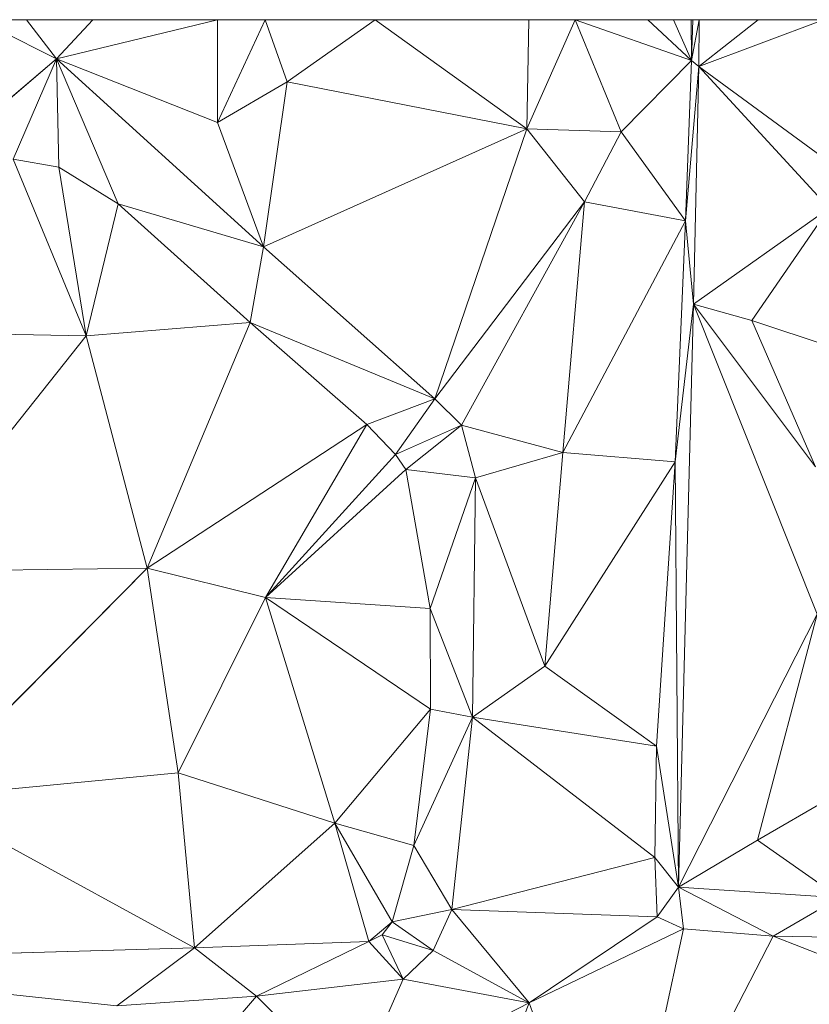
# Model space of a CAD drawing. Units: millimetres. Extents: x 868 to 3368, y 424 to 2232.
# Drawn here: x 1029 to 1112, y 2128 to 2232 of the extents above; entities that cross this region are included whole.
import ezdxf

# ---------------------------------------------------------------- set-up
doc = ezdxf.new("R2010")
doc.units = ezdxf.units.MM
doc.layers.add('TER_Prah71_o', color=7, linetype='Continuous', lineweight=0)

msp = doc.modelspace()

# ---------------------------------------------------------------- linework, layer by layer
at = {"layer": 'TER_Prah71_o', "extrusion": (-0.289996, -0.2157, -0.932403)}
for p, q in [((1024.25, 2232.4, 264.74), (1032.44, 2228.27, 263.15)), ((1032.44, 2228.27, 263.15), (1025.31, 2222.22, 266.76))]:
    msp.add_line(p, q, dxfattribs=at)
at = {"layer": 'TER_Prah71_o', "extrusion": (-0.289965, -0.215628, -0.93243)}
for p, q in [((1032.44, 2228.27, 263.15), (1024.25, 2232.4, 264.74)), ((1024.25, 2232.4, 264.74), (1029.26, 2232.4, 263.18)), ((1029.26, 2232.4, 263.18), (1032.44, 2228.27, 263.15))]:
    msp.add_line(p, q, dxfattribs=at)
at = {"layer": 'TER_Prah71_o', "extrusion": (-0.021183, -0.008094, -0.999743)}
for p, q in [((1032.44, 2228.27, 263.15), (1029.26, 2232.4, 263.18)), ((1029.26, 2232.4, 263.18), (1036.29, 2232.4, 263.03)), ((1036.29, 2232.4, 263.03), (1032.44, 2228.27, 263.15))]:
    msp.add_line(p, q, dxfattribs=at)
at = {"layer": 'TER_Prah71_o', "extrusion": (-0.015422, -0.013454, -0.999791)}
for p, q in [((1032.44, 2228.27, 263.15), (1036.29, 2232.4, 263.03)), ((1049.45, 2232.4, 262.83), (1032.44, 2228.27, 263.15)), ((1036.29, 2232.4, 263.03), (1049.45, 2232.4, 262.83))]:
    msp.add_line(p, q, dxfattribs=at)
at = {"layer": 'TER_Prah71_o', "extrusion": (-0.015377, -0.013639, -0.999789)}
for p, q in [((1032.44, 2228.27, 263.15), (1049.45, 2232.4, 262.83)), ((1049.45, 2232.4, 262.83), (1049.45, 2221.55, 262.98)), ((1049.45, 2221.55, 262.98), (1032.44, 2228.27, 263.15))]:
    msp.add_line(p, q, dxfattribs=at)
at = {"layer": 'TER_Prah71_o', "extrusion": (-0.026466, -0.013636, -0.999557)}
for p, q in [((1049.45, 2221.55, 262.98), (1049.45, 2232.4, 262.83)), ((1049.45, 2232.4, 262.83), (1054.47, 2232.4, 262.7)), ((1054.47, 2232.4, 262.7), (1049.45, 2221.55, 262.98))]:
    msp.add_line(p, q, dxfattribs=at)
at = {"layer": 'TER_Prah71_o', "extrusion": (-0.026612, -0.013569, -0.999554)}
for p, q in [((1049.45, 2221.55, 262.98), (1054.47, 2232.4, 262.7)), ((1054.47, 2232.4, 262.7), (1056.79, 2225.86, 262.72)), ((1056.79, 2225.86, 262.72), (1049.45, 2221.55, 262.98))]:
    msp.add_line(p, q, dxfattribs=at)
at = {"layer": 'TER_Prah71_o', "extrusion": (-0.054507, -0.023465, -0.998238)}
for p, q in [((1056.79, 2225.86, 262.72), (1054.47, 2232.4, 262.7)), ((1054.47, 2232.4, 262.7), (1066.08, 2232.4, 262.06)), ((1066.08, 2232.4, 262.06), (1056.79, 2225.86, 262.72))]:
    msp.add_line(p, q, dxfattribs=at)
at = {"layer": 'TER_Prah71_o', "extrusion": (-0.042947, -0.039868, -0.998282)}
for p, q in [((1056.79, 2225.86, 262.72), (1066.08, 2232.4, 262.06)), ((1066.08, 2232.4, 262.06), (1082.09, 2220.89, 261.83)), ((1082.09, 2220.89, 261.83), (1056.79, 2225.86, 262.72))]:
    msp.add_line(p, q, dxfattribs=at)
at = {"layer": 'TER_Prah71_o', "extrusion": (-0.04294, -0.039859, -0.998282)}
for p, q in [((1082.09, 2220.89, 261.83), (1066.08, 2232.4, 262.06)), ((1066.08, 2232.4, 262.06), (1082.29, 2232.4, 261.37)), ((1082.29, 2232.4, 261.37), (1082.09, 2220.89, 261.83))]:
    msp.add_line(p, q, dxfattribs=at)
at = {"layer": 'TER_Prah71_o', "extrusion": (-0.005699, -0.040529, -0.999162)}
for p, q in [((1082.09, 2220.89, 261.83), (1082.29, 2232.4, 261.37)), ((1087.19, 2232.4, 261.34), (1082.09, 2220.89, 261.83)), ((1082.29, 2232.4, 261.37), (1087.19, 2232.4, 261.34))]:
    msp.add_line(p, q, dxfattribs=at)
at = {"layer": 'TER_Prah71_o', "extrusion": (-0.005624, -0.040562, -0.999161)}
for p, q in [((1082.09, 2220.89, 261.83), (1087.19, 2232.4, 261.34)), ((1087.19, 2232.4, 261.34), (1092.02, 2220.58, 261.79)), ((1092.02, 2220.58, 261.79), (1082.09, 2220.89, 261.83))]:
    msp.add_line(p, q, dxfattribs=at)
at = {"layer": 'TER_Prah71_o', "extrusion": (-0.044414, -0.056308, -0.997425)}
for p, q in [((1092.02, 2220.58, 261.79), (1087.19, 2232.4, 261.34)), ((1087.19, 2232.4, 261.34), (1099.46, 2228.08, 261.04)), ((1099.46, 2228.08, 261.04), (1092.02, 2220.58, 261.79))]:
    msp.add_line(p, q, dxfattribs=at)
at = {"layer": 'TER_Prah71_o', "extrusion": (-0.044371, -0.056184, -0.997434)}
for p, q in [((1099.46, 2228.08, 261.04), (1087.19, 2232.4, 261.34)), ((1087.19, 2232.4, 261.34), (1094.84, 2232.4, 261)), ((1094.84, 2232.4, 261), (1099.46, 2228.08, 261.04))]:
    msp.add_line(p, q, dxfattribs=at)
at = {"layer": 'TER_Prah71_o', "extrusion": (-0.033135, -0.044186, -0.998474)}
for p, q in [((1099.46, 2228.08, 261.04), (1094.84, 2232.4, 261)), ((1094.84, 2232.4, 261), (1097.55, 2232.4, 260.91)), ((1097.55, 2232.4, 260.91), (1099.46, 2228.08, 261.04))]:
    msp.add_line(p, q, dxfattribs=at)
at = {"layer": 'TER_Prah71_o', "extrusion": (-0.011757, -0.034773, -0.999326)}
for p, q in [((1099.46, 2228.08, 261.04), (1097.55, 2232.4, 260.91)), ((1097.55, 2232.4, 260.91), (1099.42, 2232.4, 260.89)), ((1099.42, 2232.4, 260.89), (1099.46, 2228.08, 261.04))]:
    msp.add_line(p, q, dxfattribs=at)
at = {"layer": 'TER_Prah71_o', "extrusion": (-0.746646, -0.029788, -0.664554)}
for p, q in [((1099.46, 2228.08, 261.04), (1099.42, 2232.4, 260.89)), ((1099.42, 2232.4, 260.89), (1099.59, 2232.4, 260.69)), ((1099.59, 2232.4, 260.69), (1099.46, 2228.08, 261.04))]:
    msp.add_line(p, q, dxfattribs=at)
at = {"layer": 'TER_Prah71_o', "extrusion": (-0.884509, -0.009985, -0.466416)}
for p, q in [((1099.46, 2228.08, 261.04), (1099.59, 2232.4, 260.69)), ((1100.26, 2232.4, 259.43), (1099.46, 2228.08, 261.04)), ((1099.59, 2232.4, 260.69), (1100.26, 2232.4, 259.43))]:
    msp.add_line(p, q, dxfattribs=at)
at = {"layer": 'TER_Prah71_o', "extrusion": (-0.884431, -0.010054, -0.466562)}
for p, q in [((1099.46, 2228.08, 261.04), (1100.26, 2232.4, 259.43)), ((1100.26, 2232.4, 259.43), (1100.24, 2227.45, 259.57)), ((1100.24, 2227.45, 259.57), (1099.46, 2228.08, 261.04))]:
    msp.add_line(p, q, dxfattribs=at)
at = {"layer": 'TER_Prah71_o', "extrusion": (-0.063298, -0.027406, -0.997618)}
for p, q in [((1100.24, 2227.45, 259.57), (1100.26, 2232.4, 259.43)), ((1106.51, 2232.4, 259.04), (1100.24, 2227.45, 259.57)), ((1100.26, 2232.4, 259.43), (1106.51, 2232.4, 259.04))]:
    msp.add_line(p, q, dxfattribs=at)
at = {"layer": 'TER_Prah71_o', "extrusion": (-0.084148, -0.000857501, -0.996453)}
for p, q in [((1100.24, 2227.45, 259.57), (1106.51, 2232.4, 259.04)), ((1113.39, 2232.4, 258.45), (1100.24, 2227.45, 259.57)), ((1106.51, 2232.4, 259.04), (1113.39, 2232.4, 258.45))]:
    msp.add_line(p, q, dxfattribs=at)
at = {"layer": 'TER_Prah71_o', "extrusion": (-0.097941, 0.036225, -0.994533)}
for p, q in [((1100.24, 2227.45, 259.57), (1113.39, 2232.4, 258.45)), ((1116.95, 2215.21, 257.48), (1100.24, 2227.45, 259.57))]:
    msp.add_line(p, q, dxfattribs=at)
at = {"layer": 'TER_Prah71_o', "extrusion": (0.021137, -0.531213, -0.846975)}
for p, q in [((1025.31, 2222.22, 266.76), (1032.44, 2228.27, 263.15)), ((1032.44, 2228.27, 263.15), (1027.86, 2217.69, 269.67))]:
    msp.add_line(p, q, dxfattribs=at)
at = {"layer": 'TER_Prah71_o', "extrusion": (-0.089155, -0.494335, -0.864687)}
for p, q in [((1027.86, 2217.69, 269.67), (1032.44, 2228.27, 263.15)), ((1032.44, 2228.27, 263.15), (1032.7, 2216.83, 269.66)), ((1032.7, 2216.83, 269.66), (1027.86, 2217.69, 269.67))]:
    msp.add_line(p, q, dxfattribs=at)
at = {"layer": 'TER_Prah71_o', "extrusion": (-0.016857, -0.017389, -0.999707)}
for p, q in [((1054.28, 2208.42, 263.12), (1032.44, 2228.27, 263.15)), ((1032.44, 2228.27, 263.15), (1049.45, 2221.55, 262.98)), ((1049.45, 2221.55, 262.98), (1054.28, 2208.42, 263.12))]:
    msp.add_line(p, q, dxfattribs=at)
at = {"layer": 'TER_Prah71_o', "extrusion": (-0.468388, -0.514543, -0.718232)}
for p, q in [((1038.95, 2212.98, 269.85), (1032.44, 2228.27, 263.15)), ((1032.44, 2228.27, 263.15), (1054.28, 2208.42, 263.12)), ((1054.28, 2208.42, 263.12), (1038.95, 2212.98, 269.85))]:
    msp.add_line(p, q, dxfattribs=at)
at = {"layer": 'TER_Prah71_o', "extrusion": (-0.270422, -0.481, -0.833973)}
for p, q in [((1032.7, 2216.83, 269.66), (1032.44, 2228.27, 263.15)), ((1032.44, 2228.27, 263.15), (1038.95, 2212.98, 269.85)), ((1038.95, 2212.98, 269.85), (1032.7, 2216.83, 269.66))]:
    msp.add_line(p, q, dxfattribs=at)
at = {"layer": 'TER_Prah71_o', "extrusion": (-0.046763, -0.05398, -0.997446)}
for p, q in [((1092.02, 2220.58, 261.79), (1099.46, 2228.08, 261.04)), ((1099.46, 2228.08, 261.04), (1098.84, 2211.16, 261.98)), ((1098.84, 2211.16, 261.98), (1092.02, 2220.58, 261.79))]:
    msp.add_line(p, q, dxfattribs=at)
at = {"layer": 'TER_Prah71_o', "extrusion": (-0.881604, 0.006101, -0.471951)}
for p, q in [((1098.84, 2211.16, 261.98), (1099.46, 2228.08, 261.04)), ((1100.24, 2227.45, 259.57), (1098.84, 2211.16, 261.98)), ((1099.46, 2228.08, 261.04), (1100.24, 2227.45, 259.57))]:
    msp.add_line(p, q, dxfattribs=at)
at = {"layer": 'TER_Prah71_o', "extrusion": (-0.85261, -0.003884, -0.522534)}
for p, q in [((1098.84, 2211.16, 261.98), (1100.24, 2227.45, 259.57)), ((1100.24, 2227.45, 259.57), (1099.68, 2202.37, 260.66)), ((1099.68, 2202.37, 260.66), (1098.84, 2211.16, 261.98))]:
    msp.add_line(p, q, dxfattribs=at)
at = {"layer": 'TER_Prah71_o', "extrusion": (-0.08311, -0.04151, -0.995675)}
for p, q in [((1099.68, 2202.37, 260.66), (1100.24, 2227.45, 259.57)), ((1100.24, 2227.45, 259.57), (1114, 2212.51, 259.04)), ((1114, 2212.51, 259.04), (1099.68, 2202.37, 260.66))]:
    msp.add_line(p, q, dxfattribs=at)
at = {"layer": 'TER_Prah71_o', "extrusion": (-0.284684, -0.22949, -0.930747)}
for p, q in [((1100.24, 2227.45, 259.57), (1116.95, 2215.21, 257.48)), ((1114, 2212.51, 259.04), (1100.24, 2227.45, 259.57))]:
    msp.add_line(p, q, dxfattribs=at)
at = {"layer": 'TER_Prah71_o', "extrusion": (-0.023043, -0.019663, -0.999541)}
for p, q in [((1049.45, 2221.55, 262.98), (1056.79, 2225.86, 262.72)), ((1056.79, 2225.86, 262.72), (1054.28, 2208.42, 263.12)), ((1054.28, 2208.42, 263.12), (1049.45, 2221.55, 262.98))]:
    msp.add_line(p, q, dxfattribs=at)
at = {"layer": 'TER_Prah71_o', "extrusion": (-0.03857, -0.017412, -0.999104)}
for p, q in [((1054.28, 2208.42, 263.12), (1056.79, 2225.86, 262.72)), ((1056.79, 2225.86, 262.72), (1082.09, 2220.89, 261.83)), ((1082.09, 2220.89, 261.83), (1054.28, 2208.42, 263.12))]:
    msp.add_line(p, q, dxfattribs=at)
at = {"layer": 'TER_Prah71_o', "extrusion": (-0.019086, -0.060738, -0.997971)}
for p, q in [((1054.28, 2208.42, 263.12), (1082.09, 2220.89, 261.83)), ((1082.09, 2220.89, 261.83), (1072.36, 2192.37, 263.76)), ((1072.36, 2192.37, 263.76), (1054.28, 2208.42, 263.12))]:
    msp.add_line(p, q, dxfattribs=at)
at = {"layer": 'TER_Prah71_o', "extrusion": (-0.0264, -0.058241, -0.997953)}
for p, q in [((1072.36, 2192.37, 263.76), (1082.09, 2220.89, 261.83)), ((1082.09, 2220.89, 261.83), (1088.17, 2213.17, 262.12)), ((1088.17, 2213.17, 262.12), (1072.36, 2192.37, 263.76))]:
    msp.add_line(p, q, dxfattribs=at)
at = {"layer": 'TER_Prah71_o', "extrusion": (-0.005668, -0.041964, -0.999103)}
for p, q in [((1088.17, 2213.17, 262.12), (1082.09, 2220.89, 261.83)), ((1082.09, 2220.89, 261.83), (1092.02, 2220.58, 261.79)), ((1092.02, 2220.58, 261.79), (1088.17, 2213.17, 262.12))]:
    msp.add_line(p, q, dxfattribs=at)
at = {"layer": 'TER_Prah71_o', "extrusion": (-0.019916, -0.034577, -0.999204)}
for p, q in [((1088.17, 2213.17, 262.12), (1092.02, 2220.58, 261.79)), ((1092.02, 2220.58, 261.79), (1098.84, 2211.16, 261.98)), ((1098.84, 2211.16, 261.98), (1088.17, 2213.17, 262.12))]:
    msp.add_line(p, q, dxfattribs=at)
at = {"layer": 'TER_Prah71_o', "extrusion": (-0.014531, -0.072605, -0.997255)}
for p, q in [((1027.86, 2217.69, 269.67), (1032.7, 2216.83, 269.66)), ((1035.56, 2199.02, 270.92), (1027.86, 2217.69, 269.67)), ((1032.7, 2216.83, 269.66), (1035.56, 2199.02, 270.92))]:
    msp.add_line(p, q, dxfattribs=at)
at = {"layer": 'TER_Prah71_o', "extrusion": (-0.009577, -0.070574, -0.997461)}
for p, q in [((1027.86, 2217.69, 269.67), (1035.56, 2199.02, 270.92)), ((1035.56, 2199.02, 270.92), (1017.03, 2199.41, 271.07))]:
    msp.add_line(p, q, dxfattribs=at)
at = {"layer": 'TER_Prah71_o', "extrusion": (-0.013984, -0.072518, -0.997269)}
for p, q in [((1032.7, 2216.83, 269.66), (1038.95, 2212.98, 269.85)), ((1035.56, 2199.02, 270.92), (1032.7, 2216.83, 269.66)), ((1038.95, 2212.98, 269.85), (1035.56, 2199.02, 270.92))]:
    msp.add_line(p, q, dxfattribs=at)
at = {"layer": 'TER_Prah71_o', "extrusion": (-0.046499, -0.064596, -0.996828)}
for p, q in [((1035.56, 2199.02, 270.92), (1038.95, 2212.98, 269.85)), ((1038.95, 2212.98, 269.85), (1052.87, 2200.46, 270.01)), ((1052.87, 2200.46, 270.01), (1035.56, 2199.02, 270.92))]:
    msp.add_line(p, q, dxfattribs=at)
at = {"layer": 'TER_Prah71_o', "extrusion": (-0.468111, -0.529609, -0.70738)}
for p, q in [((1052.87, 2200.46, 270.01), (1038.95, 2212.98, 269.85)), ((1038.95, 2212.98, 269.85), (1054.28, 2208.42, 263.12)), ((1054.28, 2208.42, 263.12), (1052.87, 2200.46, 270.01))]:
    msp.add_line(p, q, dxfattribs=at)
at = {"layer": 'TER_Prah71_o', "extrusion": (-0.072814, -0.022871, -0.997083)}
for p, q in [((1072.36, 2192.37, 263.76), (1088.17, 2213.17, 262.12)), ((1088.17, 2213.17, 262.12), (1075.17, 2189.59, 263.61)), ((1075.17, 2189.59, 263.61), (1072.36, 2192.37, 263.76))]:
    msp.add_line(p, q, dxfattribs=at)
at = {"layer": 'TER_Prah71_o', "extrusion": (-0.027434, -0.047978, -0.998472)}
for p, q in [((1075.17, 2189.59, 263.61), (1088.17, 2213.17, 262.12)), ((1088.17, 2213.17, 262.12), (1085.87, 2186.72, 263.46)), ((1085.87, 2186.72, 263.46), (1075.17, 2189.59, 263.61))]:
    msp.add_line(p, q, dxfattribs=at)
at = {"layer": 'TER_Prah71_o', "extrusion": (-0.022515, -0.048411, -0.998574)}
for p, q in [((1085.87, 2186.72, 263.46), (1088.17, 2213.17, 262.12)), ((1088.17, 2213.17, 262.12), (1098.84, 2211.16, 261.98)), ((1098.84, 2211.16, 261.98), (1085.87, 2186.72, 263.46))]:
    msp.add_line(p, q, dxfattribs=at)
at = {"layer": 'TER_Prah71_o', "extrusion": (-0.041825, -0.09956, -0.994152)}
for p, q in [((1099.68, 2202.37, 260.66), (1114, 2212.51, 259.04)), ((1114, 2212.51, 259.04), (1105.82, 2200.66, 260.57)), ((1105.82, 2200.66, 260.57), (1099.68, 2202.37, 260.66))]:
    msp.add_line(p, q, dxfattribs=at)
at = {"layer": 'TER_Prah71_o', "extrusion": (-0.114104, -0.049401, -0.99224)}
for p, q in [((1105.82, 2200.66, 260.57), (1114, 2212.51, 259.04)), ((1118.41, 2196.48, 259.33), (1105.82, 2200.66, 260.57))]:
    msp.add_line(p, q, dxfattribs=at)
at = {"layer": 'TER_Prah71_o', "extrusion": (-0.010376, -0.054844, -0.998441)}
for p, q in [((1085.87, 2186.72, 263.46), (1098.84, 2211.16, 261.98)), ((1098.84, 2211.16, 261.98), (1097.75, 2185.73, 263.39)), ((1097.75, 2185.73, 263.39), (1085.87, 2186.72, 263.46))]:
    msp.add_line(p, q, dxfattribs=at)
at = {"layer": 'TER_Prah71_o', "extrusion": (-0.828103, 0.004198, -0.560561)}
for p, q in [((1097.75, 2185.73, 263.39), (1098.84, 2211.16, 261.98)), ((1098.84, 2211.16, 261.98), (1099.68, 2202.37, 260.66)), ((1099.68, 2202.37, 260.66), (1097.75, 2185.73, 263.39))]:
    msp.add_line(p, q, dxfattribs=at)
at = {"layer": 'TER_Prah71_o', "extrusion": (-0.451779, -0.536913, -0.712475)}
for p, q in [((1052.87, 2200.46, 270.01), (1054.28, 2208.42, 263.12)), ((1054.28, 2208.42, 263.12), (1072.36, 2192.37, 263.76)), ((1072.36, 2192.37, 263.76), (1052.87, 2200.46, 270.01))]:
    msp.add_line(p, q, dxfattribs=at)
at = {"layer": 'TER_Prah71_o', "extrusion": (-0.855363, 0.014365, -0.517829)}
for p, q in [((1097.75, 2185.73, 263.39), (1099.68, 2202.37, 260.66)), ((1099.68, 2202.37, 260.66), (1098.1, 2140.85, 261.57)), ((1098.1, 2140.85, 261.57), (1097.75, 2185.73, 263.39))]:
    msp.add_line(p, q, dxfattribs=at)
at = {"layer": 'TER_Prah71_o', "extrusion": (-0.016354, -0.014414, -0.999762)}
for p, q in [((1098.1, 2140.85, 261.57), (1099.68, 2202.37, 260.66)), ((1099.68, 2202.37, 260.66), (1112.74, 2169.67, 260.92)), ((1112.74, 2169.67, 260.92), (1098.1, 2140.85, 261.57))]:
    msp.add_line(p, q, dxfattribs=at)
at = {"layer": 'TER_Prah71_o', "extrusion": (-0.019958, -0.015852, -0.999675)}
for p, q in [((1112.74, 2169.67, 260.92), (1099.68, 2202.37, 260.66)), ((1099.68, 2202.37, 260.66), (1112.56, 2185.22, 260.68))]:
    msp.add_line(p, q, dxfattribs=at)
at = {"layer": 'TER_Prah71_o', "extrusion": (-0.018228, -0.014554, -0.999728)}
for p, q in [((1099.68, 2202.37, 260.66), (1105.82, 2200.66, 260.57)), ((1112.56, 2185.22, 260.68), (1099.68, 2202.37, 260.66)), ((1105.82, 2200.66, 260.57), (1112.56, 2185.22, 260.68))]:
    msp.add_line(p, q, dxfattribs=at)
at = {"layer": 'TER_Prah71_o', "extrusion": (-0.051419, -0.006798, -0.998654)}
for p, q in [((1035.56, 2199.02, 270.92), (1052.87, 2200.46, 270.01)), ((1052.87, 2200.46, 270.01), (1042.02, 2174.52, 270.75)), ((1042.02, 2174.52, 270.75), (1035.56, 2199.02, 270.92))]:
    msp.add_line(p, q, dxfattribs=at)
at = {"layer": 'TER_Prah71_o', "extrusion": (-0.017651, -0.020941, -0.999625)}
for p, q in [((1042.02, 2174.52, 270.75), (1052.87, 2200.46, 270.01)), ((1052.87, 2200.46, 270.01), (1065.21, 2189.68, 270.02)), ((1065.21, 2189.68, 270.02), (1042.02, 2174.52, 270.75))]:
    msp.add_line(p, q, dxfattribs=at)
at = {"layer": 'TER_Prah71_o', "extrusion": (-0.448233, -0.513492, -0.731719)}
for p, q in [((1065.21, 2189.68, 270.02), (1052.87, 2200.46, 270.01)), ((1052.87, 2200.46, 270.01), (1072.36, 2192.37, 263.76)), ((1072.36, 2192.37, 263.76), (1065.21, 2189.68, 270.02))]:
    msp.add_line(p, q, dxfattribs=at)
at = {"layer": 'TER_Prah71_o', "extrusion": (-0.116709, -0.057463, -0.991502)}
for p, q in [((1112.56, 2185.22, 260.68), (1105.82, 2200.66, 260.57)), ((1105.82, 2200.66, 260.57), (1118.41, 2196.48, 259.33))]:
    msp.add_line(p, q, dxfattribs=at)
at = {"layer": 'TER_Prah71_o', "extrusion": (-0.008069, 0.001147, -0.999967)}
for p, q in [((1017.03, 2199.41, 271.07), (1035.56, 2199.02, 270.92)), ((1035.56, 2199.02, 270.92), (1015.79, 2174.15, 271.05))]:
    msp.add_line(p, q, dxfattribs=at)
at = {"layer": 'TER_Prah71_o', "extrusion": (-0.011374, 0.003775, -0.999928)}
for p, q in [((1015.79, 2174.15, 271.05), (1035.56, 2199.02, 270.92)), ((1035.56, 2199.02, 270.92), (1042.02, 2174.52, 270.75)), ((1042.02, 2174.52, 270.75), (1015.79, 2174.15, 271.05))]:
    msp.add_line(p, q, dxfattribs=at)
at = {"layer": 'TER_Prah71_o', "extrusion": (-0.482735, -0.457271, -0.746907)}
for p, q in [((1065.21, 2189.68, 270.02), (1072.36, 2192.37, 263.76)), ((1072.36, 2192.37, 263.76), (1068.23, 2186.51, 270.01)), ((1068.23, 2186.51, 270.01), (1065.21, 2189.68, 270.02))]:
    msp.add_line(p, q, dxfattribs=at)
at = {"layer": 'TER_Prah71_o', "extrusion": (-0.486086, -0.454439, -0.746462)}
for p, q in [((1068.23, 2186.51, 270.01), (1072.36, 2192.37, 263.76)), ((1072.36, 2192.37, 263.76), (1075.17, 2189.59, 263.61)), ((1075.17, 2189.59, 263.61), (1068.23, 2186.51, 270.01))]:
    msp.add_line(p, q, dxfattribs=at)
at = {"layer": 'TER_Prah71_o', "extrusion": (-0.003048, -0.043245, -0.99906)}
for p, q in [((1042.02, 2174.52, 270.75), (1065.21, 2189.68, 270.02)), ((1065.21, 2189.68, 270.02), (1054.51, 2171.42, 270.85)), ((1054.51, 2171.42, 270.85), (1042.02, 2174.52, 270.75))]:
    msp.add_line(p, q, dxfattribs=at)
at = {"layer": 'TER_Prah71_o', "extrusion": (-0.030939, -0.026908, -0.999159)}
for p, q in [((1054.51, 2171.42, 270.85), (1065.21, 2189.68, 270.02)), ((1065.21, 2189.68, 270.02), (1068.23, 2186.51, 270.01)), ((1068.23, 2186.51, 270.01), (1054.51, 2171.42, 270.85))]:
    msp.add_line(p, q, dxfattribs=at)
at = {"layer": 'TER_Prah71_o', "extrusion": (-0.531286, -0.377503, -0.758437)}
for p, q in [((1068.23, 2186.51, 270.01), (1075.17, 2189.59, 263.61)), ((1075.17, 2189.59, 263.61), (1069.3, 2184.93, 270.05)), ((1069.3, 2184.93, 270.05), (1068.23, 2186.51, 270.01))]:
    msp.add_line(p, q, dxfattribs=at)
at = {"layer": 'TER_Prah71_o', "extrusion": (-0.64413, -0.205333, -0.736841)}
for p, q in [((1069.3, 2184.93, 270.05), (1075.17, 2189.59, 263.61)), ((1075.17, 2189.59, 263.61), (1076.68, 2184.04, 263.85)), ((1076.68, 2184.04, 263.85), (1069.3, 2184.93, 270.05))]:
    msp.add_line(p, q, dxfattribs=at)
at = {"layer": 'TER_Prah71_o', "extrusion": (-0.027733, -0.049097, -0.998409)}
for p, q in [((1076.68, 2184.04, 263.85), (1075.17, 2189.59, 263.61)), ((1075.17, 2189.59, 263.61), (1085.87, 2186.72, 263.46)), ((1085.87, 2186.72, 263.46), (1076.68, 2184.04, 263.85))]:
    msp.add_line(p, q, dxfattribs=at)
at = {"layer": 'TER_Prah71_o', "extrusion": (-0.029423, -0.043325, -0.998628)}
for p, q in [((1076.68, 2184.04, 263.85), (1085.87, 2186.72, 263.46)), ((1085.87, 2186.72, 263.46), (1083.98, 2164.17, 264.49)), ((1083.98, 2164.17, 264.49), (1076.68, 2184.04, 263.85))]:
    msp.add_line(p, q, dxfattribs=at)
at = {"layer": 'TER_Prah71_o', "extrusion": (-0.009558, -0.045008, -0.998941)}
for p, q in [((1083.98, 2164.17, 264.49), (1085.87, 2186.72, 263.46)), ((1085.87, 2186.72, 263.46), (1097.75, 2185.73, 263.39)), ((1097.75, 2185.73, 263.39), (1083.98, 2164.17, 264.49))]:
    msp.add_line(p, q, dxfattribs=at)
at = {"layer": 'TER_Prah71_o', "extrusion": (-0.019908, -0.036935, -0.999119)}
for p, q in [((1054.51, 2171.42, 270.85), (1068.23, 2186.51, 270.01)), ((1068.23, 2186.51, 270.01), (1069.3, 2184.93, 270.05)), ((1069.3, 2184.93, 270.05), (1054.51, 2171.42, 270.85))]:
    msp.add_line(p, q, dxfattribs=at)
at = {"layer": 'TER_Prah71_o', "extrusion": (-0.074298, -0.003542, -0.99723)}
for p, q in [((1083.98, 2164.17, 264.49), (1097.75, 2185.73, 263.39)), ((1097.75, 2185.73, 263.39), (1095.76, 2155.74, 263.64)), ((1095.76, 2155.74, 263.64), (1083.98, 2164.17, 264.49))]:
    msp.add_line(p, q, dxfattribs=at)
at = {"layer": 'TER_Prah71_o', "extrusion": (-0.55067, 0.029501, -0.834201)}
for p, q in [((1095.76, 2155.74, 263.64), (1097.75, 2185.73, 263.39)), ((1097.75, 2185.73, 263.39), (1098.1, 2140.85, 261.57)), ((1098.1, 2140.85, 261.57), (1095.76, 2155.74, 263.64))]:
    msp.add_line(p, q, dxfattribs=at)
at = {"layer": 'TER_Prah71_o', "extrusion": (-0.04188, -0.012888, -0.99904)}
for p, q in [((1054.51, 2171.42, 270.85), (1069.3, 2184.93, 270.05)), ((1069.3, 2184.93, 270.05), (1071.88, 2170.26, 270.13)), ((1071.88, 2170.26, 270.13), (1054.51, 2171.42, 270.85))]:
    msp.add_line(p, q, dxfattribs=at)
at = {"layer": 'TER_Prah71_o', "extrusion": (-0.647276, -0.11809, -0.753053)}
for p, q in [((1071.88, 2170.26, 270.13), (1069.3, 2184.93, 270.05)), ((1069.3, 2184.93, 270.05), (1076.68, 2184.04, 263.85)), ((1076.68, 2184.04, 263.85), (1071.88, 2170.26, 270.13))]:
    msp.add_line(p, q, dxfattribs=at)
at = {"layer": 'TER_Prah71_o', "extrusion": (-0.776452, -0.016943, -0.629948)}
for p, q in [((1071.88, 2170.26, 270.13), (1076.68, 2184.04, 263.85)), ((1076.68, 2184.04, 263.85), (1076.35, 2158.78, 264.92)), ((1076.35, 2158.78, 264.92), (1071.88, 2170.26, 270.13))]:
    msp.add_line(p, q, dxfattribs=at)
at = {"layer": 'TER_Prah71_o', "extrusion": (-0.026637, -0.042306, -0.99875)}
for p, q in [((1076.35, 2158.78, 264.92), (1076.68, 2184.04, 263.85)), ((1076.68, 2184.04, 263.85), (1083.98, 2164.17, 264.49)), ((1083.98, 2164.17, 264.49), (1076.35, 2158.78, 264.92))]:
    msp.add_line(p, q, dxfattribs=at)
at = {"layer": 'TER_Prah71_o', "extrusion": (-0.011298, -0.001594, -0.999935)}
for p, q in [((1015.79, 2174.15, 271.05), (1042.02, 2174.52, 270.75)), ((1042.02, 2174.52, 270.75), (1018.01, 2150.28, 271.06))]:
    msp.add_line(p, q, dxfattribs=at)
at = {"layer": 'TER_Prah71_o', "extrusion": (0.001479, -0.014253, -0.999897)}
for p, q in [((1018.01, 2150.28, 271.06), (1042.02, 2174.52, 270.75)), ((1042.02, 2174.52, 270.75), (1045.29, 2152.9, 271.06)), ((1045.29, 2152.9, 271.06), (1018.01, 2150.28, 271.06))]:
    msp.add_line(p, q, dxfattribs=at)
at = {"layer": 'TER_Prah71_o', "extrusion": (0.004255, -0.013833, -0.999895)}
for p, q in [((1042.02, 2174.52, 270.75), (1054.51, 2171.42, 270.85)), ((1045.29, 2152.9, 271.06), (1042.02, 2174.52, 270.75)), ((1054.51, 2171.42, 270.85), (1045.29, 2152.9, 271.06))]:
    msp.add_line(p, q, dxfattribs=at)
at = {"layer": 'TER_Prah71_o', "extrusion": (-0.011588, -0.005948, -0.999915)}
for p, q in [((1045.29, 2152.9, 271.06), (1054.51, 2171.42, 270.85)), ((1054.51, 2171.42, 270.85), (1061.83, 2147.59, 270.9)), ((1061.83, 2147.59, 270.9), (1045.29, 2152.9, 271.06))]:
    msp.add_line(p, q, dxfattribs=at)
at = {"layer": 'TER_Prah71_o', "extrusion": (-0.019534, -0.008386, -0.999774)}
for p, q in [((1054.51, 2171.42, 270.85), (1071.9, 2159.64, 270.6)), ((1061.83, 2147.59, 270.9), (1054.51, 2171.42, 270.85)), ((1071.9, 2159.64, 270.6), (1061.83, 2147.59, 270.9))]:
    msp.add_line(p, q, dxfattribs=at)
at = {"layer": 'TER_Prah71_o', "extrusion": (-0.043947, -0.044461, -0.998044)}
for p, q in [((1054.51, 2171.42, 270.85), (1071.88, 2170.26, 270.13)), ((1071.9, 2159.64, 270.6), (1054.51, 2171.42, 270.85)), ((1071.88, 2170.26, 270.13), (1071.9, 2159.64, 270.6))]:
    msp.add_line(p, q, dxfattribs=at)
at = {"layer": 'TER_Prah71_o', "extrusion": (-0.789072, -0.029272, -0.613603)}
for p, q in [((1071.9, 2159.64, 270.6), (1071.88, 2170.26, 270.13)), ((1071.88, 2170.26, 270.13), (1076.35, 2158.78, 264.92)), ((1076.35, 2158.78, 264.92), (1071.9, 2159.64, 270.6))]:
    msp.add_line(p, q, dxfattribs=at)
at = {"layer": 'TER_Prah71_o', "extrusion": (-0.015269, -0.014966, -0.999771)}
for p, q in [((1098.1, 2140.85, 261.57), (1112.74, 2169.67, 260.92)), ((1112.74, 2169.67, 260.92), (1106.41, 2145.79, 261.37)), ((1106.41, 2145.79, 261.37), (1098.1, 2140.85, 261.57))]:
    msp.add_line(p, q, dxfattribs=at)
at = {"layer": 'TER_Prah71_o', "extrusion": (0.014697, -0.022901, -0.99963)}
for p, q in [((1106.41, 2145.79, 261.37), (1112.74, 2169.67, 260.92)), ((1123.38, 2155.68, 261.4), (1106.41, 2145.79, 261.37))]:
    msp.add_line(p, q, dxfattribs=at)
at = {"layer": 'TER_Prah71_o', "extrusion": (-0.064139, 0.010715, -0.997883)}
for p, q in [((1076.35, 2158.78, 264.92), (1083.98, 2164.17, 264.49)), ((1083.98, 2164.17, 264.49), (1095.76, 2155.74, 263.64)), ((1095.76, 2155.74, 263.64), (1076.35, 2158.78, 264.92))]:
    msp.add_line(p, q, dxfattribs=at)
at = {"layer": 'TER_Prah71_o', "extrusion": (-0.010916, -0.015592, -0.999819)}
for p, q in [((1061.83, 2147.59, 270.9), (1071.9, 2159.64, 270.6)), ((1071.9, 2159.64, 270.6), (1070.14, 2145.23, 270.85)), ((1070.14, 2145.23, 270.85), (1061.83, 2147.59, 270.9))]:
    msp.add_line(p, q, dxfattribs=at)
at = {"layer": 'TER_Prah71_o', "extrusion": (-0.778126, 0.08465, -0.622378)}
for p, q in [((1070.14, 2145.23, 270.85), (1071.9, 2159.64, 270.6)), ((1071.9, 2159.64, 270.6), (1076.35, 2158.78, 264.92)), ((1076.35, 2158.78, 264.92), (1070.14, 2145.23, 270.85))]:
    msp.add_line(p, q, dxfattribs=at)
at = {"layer": 'TER_Prah71_o', "extrusion": (-0.73587, 0.041901, -0.675826)}
for p, q in [((1070.14, 2145.23, 270.85), (1076.35, 2158.78, 264.92)), ((1076.35, 2158.78, 264.92), (1074.17, 2138.5, 266.05)), ((1074.17, 2138.5, 266.05), (1070.14, 2145.23, 270.85))]:
    msp.add_line(p, q, dxfattribs=at)
at = {"layer": 'TER_Prah71_o', "extrusion": (-0.080223, -0.04641, -0.995696)}
for p, q in [((1074.17, 2138.5, 266.05), (1076.35, 2158.78, 264.92)), ((1076.35, 2158.78, 264.92), (1095.6, 2143.98, 264.06)), ((1095.6, 2143.98, 264.06), (1074.17, 2138.5, 266.05))]:
    msp.add_line(p, q, dxfattribs=at)
at = {"layer": 'TER_Prah71_o', "extrusion": (-0.071155, -0.034546, -0.996867)}
for p, q in [((1076.35, 2158.78, 264.92), (1095.76, 2155.74, 263.64)), ((1095.6, 2143.98, 264.06), (1076.35, 2158.78, 264.92)), ((1095.76, 2155.74, 263.64), (1095.6, 2143.98, 264.06))]:
    msp.add_line(p, q, dxfattribs=at)
at = {"layer": 'TER_Prah71_o', "extrusion": (-0.715055, -0.015113, -0.698904)}
for p, q in [((1095.6, 2143.98, 264.06), (1095.76, 2155.74, 263.64)), ((1095.76, 2155.74, 263.64), (1098.1, 2140.85, 261.57)), ((1098.1, 2140.85, 261.57), (1095.6, 2143.98, 264.06))]:
    msp.add_line(p, q, dxfattribs=at)
at = {"layer": 'TER_Prah71_o', "extrusion": (0.011297, -0.017064, -0.999791)}
for p, q in [((1106.41, 2145.79, 261.37), (1123.38, 2155.68, 261.4)), ((1115.05, 2139.74, 261.57), (1106.41, 2145.79, 261.37))]:
    msp.add_line(p, q, dxfattribs=at)
at = {"layer": 'TER_Prah71_o', "extrusion": (0.001399, -0.01342, -0.999909)}
for p, q in [((1018.01, 2150.28, 271.06), (1045.29, 2152.9, 271.06)), ((1045.29, 2152.9, 271.06), (1047.01, 2134.45, 271.31)), ((1047.01, 2134.45, 271.31), (1018.01, 2150.28, 271.06))]:
    msp.add_line(p, q, dxfattribs=at)
at = {"layer": 'TER_Prah71_o', "extrusion": (-0.014461, -0.01489, -0.999785)}
for p, q in [((1047.01, 2134.45, 271.31), (1045.29, 2152.9, 271.06)), ((1045.29, 2152.9, 271.06), (1061.83, 2147.59, 270.9)), ((1061.83, 2147.59, 270.9), (1047.01, 2134.45, 271.31))]:
    msp.add_line(p, q, dxfattribs=at)
at = {"layer": 'TER_Prah71_o', "extrusion": (0.018242, 0.017442, -0.999681)}
for p, q in [((1018.01, 2150.28, 271.06), (1047.01, 2134.45, 271.31)), ((1047.01, 2134.45, 271.31), (995.12, 2132.95, 270.34))]:
    msp.add_line(p, q, dxfattribs=at)
at = {"layer": 'TER_Prah71_o', "extrusion": (-0.013472, -0.016006, -0.999781)}
for p, q in [((1047.01, 2134.45, 271.31), (1061.83, 2147.59, 270.9)), ((1061.83, 2147.59, 270.9), (1065.39, 2135.1, 271.05)), ((1065.39, 2135.1, 271.05), (1047.01, 2134.45, 271.31))]:
    msp.add_line(p, q, dxfattribs=at)
at = {"layer": 'TER_Prah71_o', "extrusion": (-0.049218, -0.026177, -0.998445)}
for p, q in [((1065.39, 2135.1, 271.05), (1061.83, 2147.59, 270.9)), ((1061.83, 2147.59, 270.9), (1067.87, 2137.17, 270.88)), ((1067.87, 2137.17, 270.88), (1065.39, 2135.1, 271.05))]:
    msp.add_line(p, q, dxfattribs=at)
at = {"layer": 'TER_Prah71_o', "extrusion": (-0.00696, -0.00164, -0.999974)}
for p, q in [((1061.83, 2147.59, 270.9), (1070.14, 2145.23, 270.85)), ((1067.87, 2137.17, 270.88), (1061.83, 2147.59, 270.9)), ((1070.14, 2145.23, 270.85), (1067.87, 2137.17, 270.88))]:
    msp.add_line(p, q, dxfattribs=at)
at = {"layer": 'TER_Prah71_o', "extrusion": (-0.622346, 0.17246, -0.763507)}
for p, q in [((1067.87, 2137.17, 270.88), (1070.14, 2145.23, 270.85)), ((1070.14, 2145.23, 270.85), (1074.17, 2138.5, 266.05)), ((1074.17, 2138.5, 266.05), (1067.87, 2137.17, 270.88))]:
    msp.add_line(p, q, dxfattribs=at)
at = {"layer": 'TER_Prah71_o', "extrusion": (-0.002393, -0.036589, -0.999328)}
for p, q in [((1098.1, 2140.85, 261.57), (1106.41, 2145.79, 261.37)), ((1106.41, 2145.79, 261.37), (1115.05, 2139.74, 261.57)), ((1115.05, 2139.74, 261.57), (1098.1, 2140.85, 261.57))]:
    msp.add_line(p, q, dxfattribs=at)
at = {"layer": 'TER_Prah71_o', "extrusion": (-0.082865, -0.036154, -0.995905)}
for p, q in [((1074.17, 2138.5, 266.05), (1095.6, 2143.98, 264.06)), ((1095.6, 2143.98, 264.06), (1095.82, 2137.7, 264.27)), ((1095.82, 2137.7, 264.27), (1074.17, 2138.5, 266.05))]:
    msp.add_line(p, q, dxfattribs=at)
at = {"layer": 'TER_Prah71_o', "extrusion": (-0.734442, -0.048, -0.676972)}
for p, q in [((1095.82, 2137.7, 264.27), (1095.6, 2143.98, 264.06)), ((1095.6, 2143.98, 264.06), (1098.1, 2140.85, 261.57)), ((1098.1, 2140.85, 261.57), (1095.82, 2137.7, 264.27))]:
    msp.add_line(p, q, dxfattribs=at)
at = {"layer": 'TER_Prah71_o', "extrusion": (-0.224785, -0.535079, -0.814348)}
for p, q in [((1095.82, 2137.7, 264.27), (1098.1, 2140.85, 261.57)), ((1098.1, 2140.85, 261.57), (1098.63, 2136.46, 264.31)), ((1098.63, 2136.46, 264.31), (1095.82, 2137.7, 264.27))]:
    msp.add_line(p, q, dxfattribs=at)
at = {"layer": 'TER_Prah71_o', "extrusion": (-0.034908, -0.533728, -0.844935)}
for p, q in [((1108.07, 2135.68, 264.42), (1098.1, 2140.85, 261.57)), ((1098.1, 2140.85, 261.57), (1115.05, 2139.74, 261.57)), ((1115.05, 2139.74, 261.57), (1108.07, 2135.68, 264.42))]:
    msp.add_line(p, q, dxfattribs=at)
at = {"layer": 'TER_Prah71_o', "extrusion": (-0.033538, -0.531787, -0.846213)}
for p, q in [((1098.1, 2140.85, 261.57), (1108.07, 2135.68, 264.42)), ((1098.63, 2136.46, 264.31), (1098.1, 2140.85, 261.57)), ((1108.07, 2135.68, 264.42), (1098.63, 2136.46, 264.31))]:
    msp.add_line(p, q, dxfattribs=at)
at = {"layer": 'TER_Prah71_o', "extrusion": (-0.026291, -0.544116, -0.838598)}
for p, q in [((1108.07, 2135.68, 264.42), (1115.05, 2139.74, 261.57)), ((1133.69, 2135.16, 263.96), (1108.07, 2135.68, 264.42))]:
    msp.add_line(p, q, dxfattribs=at)
at = {"layer": 'TER_Prah71_o', "extrusion": (-0.622692, 0.220531, -0.750746)}
for p, q in [((1067.87, 2137.17, 270.88), (1074.17, 2138.5, 266.05)), ((1074.17, 2138.5, 266.05), (1072.19, 2134.17, 266.42)), ((1072.19, 2134.17, 266.42), (1067.87, 2137.17, 270.88))]:
    msp.add_line(p, q, dxfattribs=at)
at = {"layer": 'TER_Prah71_o', "extrusion": (-0.194375, 0.0047, -0.980916)}
for p, q in [((1072.19, 2134.17, 266.42), (1074.17, 2138.5, 266.05)), ((1074.17, 2138.5, 266.05), (1082.34, 2128.64, 264.38)), ((1082.34, 2128.64, 264.38), (1072.19, 2134.17, 266.42))]:
    msp.add_line(p, q, dxfattribs=at)
at = {"layer": 'TER_Prah71_o', "extrusion": (-0.077334, 0.103498, -0.991619)}
for p, q in [((1074.17, 2138.5, 266.05), (1095.82, 2137.7, 264.27)), ((1082.34, 2128.64, 264.38), (1074.17, 2138.5, 266.05)), ((1095.82, 2137.7, 264.27), (1082.34, 2128.64, 264.38))]:
    msp.add_line(p, q, dxfattribs=at)
at = {"layer": 'TER_Prah71_o', "extrusion": (-0.148291, 0.093594, -0.984505)}
for p, q in [((1065.39, 2135.1, 271.05), (1067.87, 2137.17, 270.88)), ((1067.87, 2137.17, 270.88), (1066.81, 2135.8, 270.91)), ((1066.81, 2135.8, 270.91), (1065.39, 2135.1, 271.05))]:
    msp.add_line(p, q, dxfattribs=at)
at = {"layer": 'TER_Prah71_o', "extrusion": (-0.519273, 0.386323, -0.762306)}
for p, q in [((1066.81, 2135.8, 270.91), (1067.87, 2137.17, 270.88)), ((1067.87, 2137.17, 270.88), (1072.19, 2134.17, 266.42)), ((1072.19, 2134.17, 266.42), (1066.81, 2135.8, 270.91))]:
    msp.add_line(p, q, dxfattribs=at)
at = {"layer": 'TER_Prah71_o', "extrusion": (0.004449, -0.018201, -0.999824)}
for p, q in [((1082.34, 2128.64, 264.38), (1095.82, 2137.7, 264.27)), ((1095.82, 2137.7, 264.27), (1098.63, 2136.46, 264.31)), ((1098.63, 2136.46, 264.31), (1082.34, 2128.64, 264.38))]:
    msp.add_line(p, q, dxfattribs=at)
at = {"layer": 'TER_Prah71_o', "extrusion": (-0.345503, 0.537277, -0.76939)}
for p, q in [((1065.39, 2135.1, 271.05), (1066.81, 2135.8, 270.91)), ((1066.81, 2135.8, 270.91), (1069.04, 2131.14, 266.65)), ((1069.04, 2131.14, 266.65), (1065.39, 2135.1, 271.05))]:
    msp.add_line(p, q, dxfattribs=at)
at = {"layer": 'TER_Prah71_o', "extrusion": (-0.4883, 0.449423, -0.748052)}
for p, q in [((1069.04, 2131.14, 266.65), (1066.81, 2135.8, 270.91)), ((1066.81, 2135.8, 270.91), (1072.19, 2134.17, 266.42)), ((1072.19, 2134.17, 266.42), (1069.04, 2131.14, 266.65))]:
    msp.add_line(p, q, dxfattribs=at)
at = {"layer": 'TER_Prah71_o', "extrusion": (0.025271, -0.061514, -0.997786)}
for p, q in [((1082.34, 2128.64, 264.38), (1098.63, 2136.46, 264.31)), ((1098.63, 2136.46, 264.31), (1091.44, 2103.39, 266.17)), ((1091.44, 2103.39, 266.17), (1082.34, 2128.64, 264.38))]:
    msp.add_line(p, q, dxfattribs=at)
at = {"layer": 'TER_Prah71_o', "extrusion": (0.0075, -0.057683, -0.998307)}
for p, q in [((1091.44, 2103.39, 266.17), (1098.63, 2136.46, 264.31)), ((1108.07, 2135.68, 264.42), (1091.44, 2103.39, 266.17)), ((1098.63, 2136.46, 264.31), (1108.07, 2135.68, 264.42))]:
    msp.add_line(p, q, dxfattribs=at)
at = {"layer": 'TER_Prah71_o', "extrusion": (-0.027478, -0.039703, -0.998834)}
for p, q in [((1091.44, 2103.39, 266.17), (1108.07, 2135.68, 264.42)), ((1108.07, 2135.68, 264.42), (1141.34, 2122.6, 264.03))]:
    msp.add_line(p, q, dxfattribs=at)
at = {"layer": 'TER_Prah71_o', "extrusion": (-0.01849, -0.016828, -0.999687)}
for p, q in [((1108.07, 2135.68, 264.42), (1133.69, 2135.16, 263.96)), ((1141.34, 2122.6, 264.03), (1108.07, 2135.68, 264.42))]:
    msp.add_line(p, q, dxfattribs=at)
at = {"layer": 'TER_Prah71_o', "extrusion": (-0.031489, 0.569838, -0.821153)}
for p, q in [((1047.01, 2134.45, 271.31), (1065.39, 2135.1, 271.05)), ((1065.39, 2135.1, 271.05), (1053.55, 2129.35, 267.52)), ((1053.55, 2129.35, 267.52), (1047.01, 2134.45, 271.31))]:
    msp.add_line(p, q, dxfattribs=at)
at = {"layer": 'TER_Prah71_o', "extrusion": (-0.119494, 0.687075, -0.716693)}
for p, q in [((1053.55, 2129.35, 267.52), (1065.39, 2135.1, 271.05)), ((1065.39, 2135.1, 271.05), (1069.04, 2131.14, 266.65)), ((1069.04, 2131.14, 266.65), (1053.55, 2129.35, 267.52))]:
    msp.add_line(p, q, dxfattribs=at)
at = {"layer": 'TER_Prah71_o', "extrusion": (0.004016, 0.443371, -0.896329)}
for p, q in [((995.12, 2132.95, 270.34), (1047.01, 2134.45, 271.31)), ((1047.01, 2134.45, 271.31), (1038.8, 2128.32, 268.24)), ((1038.8, 2128.32, 268.24), (995.12, 2132.95, 270.34))]:
    msp.add_line(p, q, dxfattribs=at)
at = {"layer": 'TER_Prah71_o', "extrusion": (-0.078187, 0.528054, -0.845604)}
for p, q in [((1038.8, 2128.32, 268.24), (1047.01, 2134.45, 271.31)), ((1047.01, 2134.45, 271.31), (1053.55, 2129.35, 267.52)), ((1053.55, 2129.35, 267.52), (1038.8, 2128.32, 268.24))]:
    msp.add_line(p, q, dxfattribs=at)
at = {"layer": 'TER_Prah71_o', "extrusion": (-0.152703, 0.082614, -0.984813)}
for p, q in [((1069.04, 2131.14, 266.65), (1072.19, 2134.17, 266.42)), ((1072.19, 2134.17, 266.42), (1082.34, 2128.64, 264.38)), ((1082.34, 2128.64, 264.38), (1069.04, 2131.14, 266.65))]:
    msp.add_line(p, q, dxfattribs=at)
at = {"layer": 'TER_Prah71_o', "extrusion": (-0.024264, 0.212997, -0.976752)}
msp.add_line((995.12, 2132.95, 270.34), (1038.8, 2128.32, 268.24), dxfattribs=at)
at = {"layer": 'TER_Prah71_o', "extrusion": (-0.072229, 0.144202, -0.986909)}
for p, q in [((1053.55, 2129.35, 267.52), (1069.04, 2131.14, 266.65)), ((1069.04, 2131.14, 266.65), (1063.76, 2119.14, 265.29)), ((1063.76, 2119.14, 265.29), (1053.55, 2129.35, 267.52))]:
    msp.add_line(p, q, dxfattribs=at)
at = {"layer": 'TER_Prah71_o', "extrusion": (-0.134701, 0.170479, -0.976111)}
for p, q in [((1063.76, 2119.14, 265.29), (1069.04, 2131.14, 266.65)), ((1069.04, 2131.14, 266.65), (1082.34, 2128.64, 264.38)), ((1082.34, 2128.64, 264.38), (1063.76, 2119.14, 265.29))]:
    msp.add_line(p, q, dxfattribs=at)
at = {"layer": 'TER_Prah71_o', "extrusion": (-0.050983, 0.032315, -0.998177)}
for p, q in [((1053.55, 2129.35, 267.52), (1032.36, 2104.7, 267.81)), ((1038.8, 2128.32, 268.24), (1053.55, 2129.35, 267.52))]:
    msp.add_line(p, q, dxfattribs=at)
at = {"layer": 'TER_Prah71_o', "extrusion": (-0.122658, 0.094029, -0.987985)}
for p, q in [((1032.36, 2104.7, 267.81), (1053.55, 2129.35, 267.52)), ((1053.55, 2129.35, 267.52), (1063.76, 2119.14, 265.29))]:
    msp.add_line(p, q, dxfattribs=at)
at = {"layer": 'TER_Prah71_o', "extrusion": (-0.038237, -0.020587, -0.999057)}
for p, q in [((1063.76, 2119.14, 265.29), (1082.34, 2128.64, 264.38)), ((1082.34, 2128.64, 264.38), (1070.82, 2099.82, 265.41))]:
    msp.add_line(p, q, dxfattribs=at)
at = {"layer": 'TER_Prah71_o', "extrusion": (0.045732, -0.054117, -0.997487)}
for p, q in [((1070.82, 2099.82, 265.41), (1082.34, 2128.64, 264.38)), ((1082.34, 2128.64, 264.38), (1091.44, 2103.39, 266.17))]:
    msp.add_line(p, q, dxfattribs=at)

doc.saveas('drawing.dxf')
